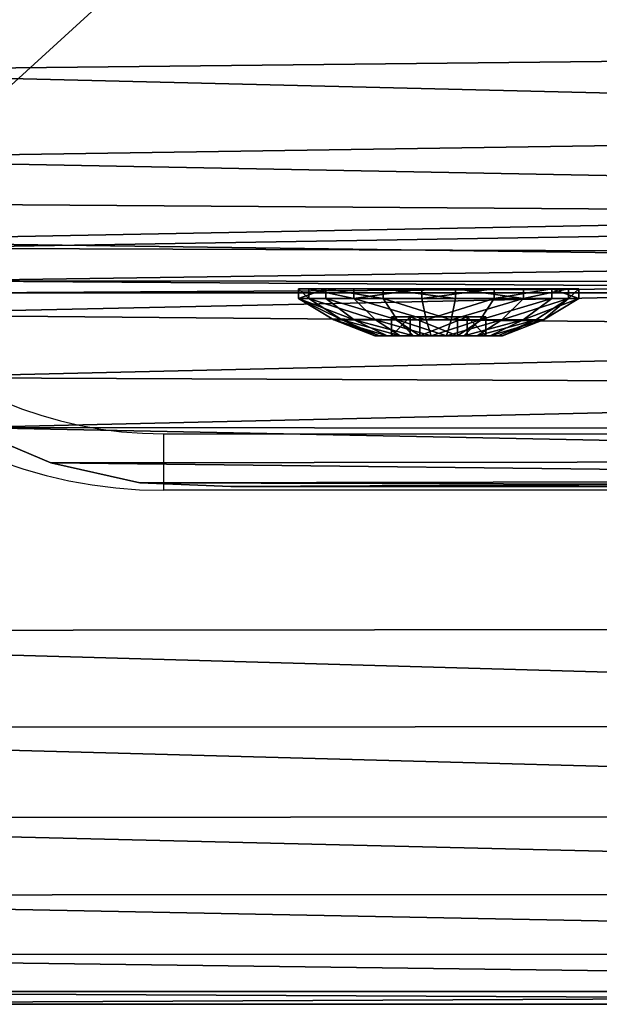
# Model space of a CAD drawing. Units: centimetres. Extents: x -161 to 163, y -156 to 156.
# Drawn here: x -9 to -6, y -9 to -4 of the extents above; entities that cross this region are included whole.
import ezdxf

# ---------------------------------------------------------------- set-up
doc = ezdxf.new("R2010")
doc.units = ezdxf.units.CM
doc.header["$LTSCALE"] = 2.54
doc.layers.get('0').update_dxf_attribs({"true_color": 0xff5454})
doc.layers.add('VP-EQ', color=7, linetype='Continuous', true_color=0x8a3492)

# ---------------------------------------------------------------- blocks, each defined once
blk = doc.blocks.new('Grupuj_3')
at = {"color": 0}
mesh = blk.add_polyface(dxfattribs=at)
corners = [(0.0196, 9.6846), (0, 2.601), (0, 9.201), (0.0346, 2.1793), (0.1255, 10.1568), (0.1374, 1.7689), (0.3143, 10.6025), (0.3056, 1.3807), (0.5348, 1.0251), (0.5797, 11.0071), (0.8189, 0.7116), (0.9134, 11.3577), (1.1503, 0.4485), (1.3044, 11.6429), (1.5201, 0.2429), (1.7402, 11.8535), (1.9184, 0.1003), (2.2067, 11.9826), (2.3351, 0.0295), (2.6887, 12.0261), (2.547, 0.0123), (2.7339, 0), (9.4008, 12.0261), (9.3965, 0), (9.8286, 0.0354), (9.8333, 11.9905), (10.2492, 0.1408), (10.2543, 11.8847), (10.647, 0.3134), (10.6522, 11.7115), (11.0114, 0.5484), (11.0165, 11.4756), (11.3326, 0.8397), (11.3374, 11.1834), (11.6021, 1.1794), (11.6062, 10.8426), (11.8125, 1.5585), (11.8156, 10.4625), (11.9584, 1.9668), (11.9602, 10.0533), (12.0359, 2.3934), (12.0359, 9.6259)]
mesh.append_faces([[corners[k] for k in face] for face in [(0, 1, 2), (40, 39, 41)]], dxfattribs={"vtx0": -1, "color": 0})
mesh.append_faces([[corners[k] for k in face] for face in [(1, 0, 3), (3, 4, 5), (5, 6, 7), (7, 6, 8), (8, 9, 10), (10, 11, 12), (12, 13, 14), (14, 15, 16), (16, 17, 18), (18, 19, 20), (20, 19, 21), (21, 22, 23), (23, 22, 24), (24, 25, 26), (26, 27, 28), (28, 29, 30), (30, 31, 32), (32, 33, 34), (34, 35, 36), (36, 37, 38), (38, 39, 40)]], dxfattribs={"vtx0": -1, "vtx1": -1, "color": 0})
mesh.append_faces([[corners[k] for k in face] for face in [(3, 0, 4), (5, 4, 6), (8, 6, 9), (10, 9, 11), (12, 11, 13), (14, 13, 15), (16, 15, 17), (18, 17, 19), (21, 19, 22), (24, 22, 25), (26, 25, 27), (28, 27, 29), (30, 29, 31), (32, 31, 33), (34, 33, 35), (36, 35, 37), (38, 37, 39)]], dxfattribs={"vtx0": -1, "vtx2": -1, "color": 0})
mesh = blk.add_polyface(dxfattribs=at)
corners = [(0.0346, 2.1793, 1.9), (0, 9.201, 1.9), (0, 2.601, 1.9), (0.0196, 9.6846, 1.9), (0.1255, 10.1568, 1.9), (0.1374, 1.7689, 1.9), (0.3143, 10.6025, 1.9), (0.3056, 1.3807, 1.9), (0.5348, 1.0251, 1.9), (0.5797, 11.0071, 1.9), (0.8189, 0.7116, 1.9), (0.9134, 11.3577, 1.9), (1.1503, 0.4485, 1.9), (1.3044, 11.6429, 1.9), (1.5201, 0.2429, 1.9), (1.7402, 11.8535, 1.9), (1.9184, 0.1003, 1.9), (2.2067, 11.9826, 1.9), (2.3351, 0.0295, 1.9), (2.6887, 12.0261, 1.9), (2.547, 0.0123, 1.9), (2.7339, 0, 1.9), (9.4008, 12.0261, 1.9), (9.3965, 0, 1.9), (9.8286, 0.0354, 1.9), (9.8333, 11.9905, 1.9), (10.2492, 0.1408, 1.9), (10.2543, 11.8847, 1.9), (10.647, 0.3134, 1.9), (10.6522, 11.7115, 1.9), (11.0114, 0.5484, 1.9), (11.0165, 11.4756, 1.9), (11.3326, 0.8397, 1.9), (11.3374, 11.1834, 1.9), (11.6021, 1.1794, 1.9), (11.6062, 10.8426, 1.9), (11.8125, 1.5585, 1.9), (11.8156, 10.4625, 1.9), (11.9584, 1.9668, 1.9), (11.9602, 10.0533, 1.9), (12.0359, 2.3934, 1.9), (12.0359, 9.6259, 1.9)]
mesh.append_faces([[corners[k] for k in face] for face in [(0, 1, 2), (39, 40, 41)]], dxfattribs={"vtx0": -1, "color": 0})
mesh.append_faces([[corners[k] for k in face] for face in [(1, 0, 3), (3, 0, 4), (4, 5, 6), (6, 8, 9), (9, 10, 11), (11, 12, 13), (13, 14, 15), (15, 16, 17), (17, 18, 19), (19, 21, 22), (22, 24, 25), (25, 26, 27), (27, 28, 29), (29, 30, 31), (31, 32, 33), (33, 34, 35), (35, 36, 37), (37, 38, 39)]], dxfattribs={"vtx0": -1, "vtx1": -1, "color": 0})
mesh.append_faces([[corners[k] for k in face] for face in [(4, 0, 5), (6, 5, 7), (6, 7, 8), (9, 8, 10), (11, 10, 12), (13, 12, 14), (15, 14, 16), (17, 16, 18), (19, 18, 20), (19, 20, 21), (22, 21, 23), (22, 23, 24), (25, 24, 26), (27, 26, 28), (29, 28, 30), (31, 30, 32), (33, 32, 34), (35, 34, 36), (37, 36, 38), (39, 38, 40)]], dxfattribs={"vtx0": -1, "vtx2": -1, "color": 0})
mesh = blk.add_polyface(dxfattribs=at)
corners = [(0.1255, 10.1568, 1.9), (0.3143, 10.6025), (0.1255, 10.1568), (0.3143, 10.6025, 1.9)]
mesh.append_faces([[corners[k] for k in face] for face in [(0, 1, 2), (1, 0, 3)]], dxfattribs={"vtx0": -1, "color": 0})
mesh = blk.add_polyface(dxfattribs=at)
corners = [(0.0196, 9.6846, 1.9), (0.1255, 10.1568), (0.0196, 9.6846), (0.1255, 10.1568, 1.9)]
mesh.append_faces([[corners[k] for k in face] for face in [(0, 1, 2), (1, 0, 3)]], dxfattribs={"vtx0": -1, "color": 0})
mesh = blk.add_polyface(dxfattribs=at)
corners = [(0, 9.201, 1.9), (0.0196, 9.6846), (0, 9.201), (0.0196, 9.6846, 1.9)]
mesh.append_faces([[corners[k] for k in face] for face in [(0, 1, 2), (1, 0, 3)]], dxfattribs={"vtx0": -1, "color": 0})
mesh = blk.add_polyface(dxfattribs=at)
corners = [(0, 2.601, 1.9), (0, 9.201), (0, 2.601), (0, 9.201, 1.9)]
mesh.append_faces([[corners[k] for k in face] for face in [(0, 1, 2), (1, 0, 3)]], dxfattribs={"vtx0": -1, "color": 0})
blk = doc.blocks.new('Grupuj_13')
at = {"color": 18, "true_color": 0x030303}
blk.add_blockref('Grupuj_3', (0, 0), dxfattribs=at)
blk = doc.blocks.new('Grupuj_1')
at = {"color": 0}
mesh = blk.add_polyface(dxfattribs=at)
corners = [(0.0682, 1.483, 0.8), (0, 15.6187, 0.8), (0, 2.0009, 0.8), (0.0675, 16.1315, 0.8), (0.2654, 16.6094, 0.8), (0.2681, 1.0005, 0.8), (0.5803, 17.0197, 0.8), (0.5861, 0.5861, 0.8), (0.9906, 17.3346, 0.8), (1.0005, 0.2681, 0.8), (1.4685, 17.5325, 0.8), (1.483, 0.0682, 0.8), (1.9813, 17.6, 0.8), (2.0009, 0, 0.8), (15.5846, 17.6, 0.8), (15.5, 0, 0.8), (16.0435, 0.0716, 0.8), (16.0942, 17.5346, 0.8), (16.55, 0.2813, 0.8), (16.5708, 17.3425, 0.8), (16.9849, 0.6151, 0.8), (16.9833, 17.0362, 0.8), (17.3051, 16.6356, 0.8), (17.3187, 1.05, 0.8), (17.5152, 16.1667, 0.8), (17.5284, 1.5565, 0.8), (17.6, 15.6599, 0.8), (17.6, 2.1, 0.8)]
mesh.append_faces([[corners[k] for k in face] for face in [(0, 1, 2), (26, 25, 27)]], dxfattribs={"vtx0": -1, "color": 0})
mesh.append_faces([[corners[k] for k in face] for face in [(1, 0, 3), (3, 0, 4), (4, 5, 6), (6, 7, 8), (8, 9, 10), (10, 11, 12), (12, 13, 14), (14, 16, 17), (17, 18, 19), (19, 20, 21), (21, 20, 22), (22, 23, 24), (24, 25, 26)]], dxfattribs={"vtx0": -1, "vtx1": -1, "color": 0})
mesh.append_faces([[corners[k] for k in face] for face in [(4, 0, 5), (6, 5, 7), (8, 7, 9), (10, 9, 11), (12, 11, 13), (14, 13, 15), (14, 15, 16), (17, 16, 18), (19, 18, 20), (22, 20, 23), (24, 23, 25)]], dxfattribs={"vtx0": -1, "vtx2": -1, "color": 0})
mesh = blk.add_polyface(dxfattribs=at)
corners = [(0.0675, 16.1315), (0, 2.0009), (0, 15.6187), (0.0682, 1.483), (0.2654, 16.6094), (0.2681, 1.0005), (0.5803, 17.0197), (0.5861, 0.5861), (0.9906, 17.3346), (1.0005, 0.2681), (1.4685, 17.5325), (1.483, 0.0682), (1.9813, 17.6), (2.0009, 0), (15.5846, 17.6), (15.5, 0), (16.0435, 0.0716), (16.0942, 17.5346), (16.55, 0.2813), (16.5708, 17.3425), (16.9849, 0.6151), (16.9833, 17.0362), (17.3051, 16.6356), (17.3187, 1.05), (17.5152, 16.1667), (17.5284, 1.5565), (17.6, 15.6599), (17.6, 2.1)]
mesh.append_faces([[corners[k] for k in face] for face in [(0, 1, 2), (25, 26, 27)]], dxfattribs={"vtx0": -1, "color": 0})
mesh.append_faces([[corners[k] for k in face] for face in [(1, 0, 3), (3, 4, 5), (5, 6, 7), (7, 8, 9), (9, 10, 11), (11, 12, 13), (13, 14, 15), (15, 14, 16), (16, 17, 18), (18, 19, 20), (20, 22, 23), (23, 24, 25)]], dxfattribs={"vtx0": -1, "vtx1": -1, "color": 0})
mesh.append_faces([[corners[k] for k in face] for face in [(3, 0, 4), (5, 4, 6), (7, 6, 8), (9, 8, 10), (11, 10, 12), (13, 12, 14), (16, 14, 17), (18, 17, 19), (20, 19, 21), (20, 21, 22), (23, 22, 24), (25, 24, 26)]], dxfattribs={"vtx0": -1, "vtx2": -1, "color": 0})
mesh = blk.add_polyface(dxfattribs=at)
corners = [(0, 15.6187, 0.8), (0, 2.0009), (0, 2.0009, 0.8), (0, 15.6187)]
mesh.append_faces([[corners[k] for k in face] for face in [(0, 1, 2), (1, 0, 3)]], dxfattribs={"vtx0": -1, "color": 0})
blk = doc.blocks.new('Grupuj_15')
at = {"color": 253, "true_color": 0xa7a8a8}
blk.add_blockref('Grupuj_1', (0, 0), dxfattribs=at)
blk = doc.blocks.new('Grupuj_10')
at = {"color": 0}
mesh = blk.add_polyface(dxfattribs=at)
corners = [(0.055, 0.4499), (0.1446, 1.1946), (0, 0.8342), (0.2947, 0.1446), (0.4499, 1.4343), (0.655, 0), (0.8342, 1.4893), (1.0393, 0.055), (1.1946, 1.3447), (1.3447, 0.2947), (1.4343, 1.0393), (1.4893, 0.655)]
mesh.append_faces([[corners[k] for k in face] for face in [(0, 1, 2), (10, 9, 11)]], dxfattribs={"vtx0": -1, "color": 0})
mesh.append_faces([[corners[k] for k in face] for face in [(1, 3, 4), (4, 5, 6), (6, 7, 8), (8, 9, 10)]], dxfattribs={"vtx0": -1, "vtx1": -1, "color": 0})
mesh.append_faces([[corners[k] for k in face] for face in [(1, 0, 3), (4, 3, 5), (6, 5, 7), (8, 7, 9)]], dxfattribs={"vtx0": -1, "vtx2": -1, "color": 0})
mesh = blk.add_polyface(dxfattribs=at)
corners = [(0.055, 0.4499, 0.0508), (0.1446, 1.1946, 0.0508), (0, 0.8342, 0.0508), (0.2947, 0.1446, 0.0508), (0.4499, 1.4343, 0.0508), (0.655, 0, 0.0508), (0.8342, 1.4893, 0.0508), (1.0393, 0.055, 0.0508), (1.1946, 1.3447, 0.0508), (1.3447, 0.2947, 0.0508), (1.4343, 1.0393, 0.0508), (1.4893, 0.655, 0.0508)]
mesh.append_faces([[corners[k] for k in face] for face in [(0, 1, 2), (10, 9, 11)]], dxfattribs={"vtx0": -1, "color": 0})
mesh.append_faces([[corners[k] for k in face] for face in [(1, 3, 4), (4, 5, 6), (6, 7, 8), (8, 9, 10)]], dxfattribs={"vtx0": -1, "vtx1": -1, "color": 0})
mesh.append_faces([[corners[k] for k in face] for face in [(1, 0, 3), (4, 3, 5), (6, 5, 7), (8, 7, 9)]], dxfattribs={"vtx0": -1, "vtx2": -1, "color": 0})
mesh = blk.add_polyface(dxfattribs=at)
corners = [(0.4499, 1.4343, 0.0508), (0.8342, 1.4893), (0.4499, 1.4343), (0.8342, 1.4893, 0.0508)]
mesh.append_faces([[corners[k] for k in face] for face in [(0, 1, 2), (1, 0, 3)]], dxfattribs={"vtx0": -1, "color": 0})
mesh = blk.add_polyface(dxfattribs=at)
corners = [(0.5245, 1.2598, 0.1648), (0.8342, 1.4893, 0.0508), (0.4499, 1.4343, 0.0508), (0.8116, 1.3009, 0.1648)]
mesh.append_faces([[corners[k] for k in face] for face in [(0, 1, 2), (1, 0, 3)]], dxfattribs={"vtx0": -1, "color": 0})
mesh = blk.add_polyface(dxfattribs=at)
corners = [(1.0807, 1.1929, 0.1648), (0.8342, 1.4893, 0.0508), (0.8116, 1.3009, 0.1648), (1.1946, 1.3447, 0.0508)]
mesh.append_faces([[corners[k] for k in face] for face in [(0, 1, 2), (1, 0, 3)]], dxfattribs={"vtx0": -1, "color": 0})
mesh = blk.add_polyface(dxfattribs=at)
corners = [(0.8342, 1.4893, 0.0508), (1.1946, 1.3447), (0.8342, 1.4893), (1.1946, 1.3447, 0.0508)]
mesh.append_faces([[corners[k] for k in face] for face in [(0, 1, 2), (1, 0, 3)]], dxfattribs={"vtx0": -1, "color": 0})
mesh = blk.add_polyface(dxfattribs=at)
corners = [(0.2964, 1.0807, 0.1648), (0.4499, 1.4343, 0.0508), (0.1446, 1.1946, 0.0508), (0.5245, 1.2598, 0.1648)]
mesh.append_faces([[corners[k] for k in face] for face in [(0, 1, 2), (1, 0, 3)]], dxfattribs={"vtx0": -1, "color": 0})
mesh = blk.add_polyface(dxfattribs=at)
corners = [(0.1446, 1.1946, 0.0508), (0.4499, 1.4343), (0.1446, 1.1946), (0.4499, 1.4343, 0.0508)]
mesh.append_faces([[corners[k] for k in face] for face in [(0, 1, 2), (1, 0, 3)]], dxfattribs={"vtx0": -1, "color": 0})
mesh = blk.add_polyface(dxfattribs=at)
corners = [(1.2598, 0.9648, 0.1648), (1.1946, 1.3447, 0.0508), (1.0807, 1.1929, 0.1648), (1.4343, 1.0393, 0.0508)]
mesh.append_faces([[corners[k] for k in face] for face in [(0, 1, 2), (1, 0, 3)]], dxfattribs={"vtx0": -1, "color": 0})
mesh = blk.add_polyface(dxfattribs=at)
corners = [(1.1946, 1.3447), (1.4343, 1.0393, 0.0508), (1.4343, 1.0393), (1.1946, 1.3447, 0.0508)]
mesh.append_faces([[corners[k] for k in face] for face in [(0, 1, 2), (1, 0, 3)]], dxfattribs={"vtx0": -1, "color": 0})
mesh = blk.add_polyface(dxfattribs=at)
corners = [(0.4712, 0.9497, 0.2483), (0.5245, 1.2598, 0.1648), (0.2964, 1.0807, 0.1648), (0.6103, 1.0589, 0.2483)]
mesh.append_faces([[corners[k] for k in face] for face in [(0, 1, 2), (1, 0, 3)]], dxfattribs={"vtx0": -1, "color": 0})
mesh = blk.add_polyface(dxfattribs=at)
corners = [(0.6103, 1.0589, 0.2483), (0.8116, 1.3009, 0.1648), (0.5245, 1.2598, 0.1648), (0.7855, 1.0839, 0.2483)]
mesh.append_faces([[corners[k] for k in face] for face in [(0, 1, 2), (1, 0, 3)]], dxfattribs={"vtx0": -1, "color": 0})
mesh = blk.add_polyface(dxfattribs=at)
corners = [(0.9497, 1.0181, 0.2483), (0.8116, 1.3009, 0.1648), (0.7855, 1.0839, 0.2483), (1.0807, 1.1929, 0.1648)]
mesh.append_faces([[corners[k] for k in face] for face in [(0, 1, 2), (1, 0, 3)]], dxfattribs={"vtx0": -1, "color": 0})
mesh = blk.add_polyface(dxfattribs=at)
corners = [(0.1884, 0.8116, 0.1648), (0.1446, 1.1946, 0.0508), (0, 0.8342, 0.0508), (0.2964, 1.0807, 0.1648)]
mesh.append_faces([[corners[k] for k in face] for face in [(0, 1, 2), (1, 0, 3)]], dxfattribs={"vtx0": -1, "color": 0})
mesh = blk.add_polyface(dxfattribs=at)
corners = [(0.1446, 1.1946, 0.0508), (0, 0.8342), (0, 0.8342, 0.0508), (0.1446, 1.1946)]
mesh.append_faces([[corners[k] for k in face] for face in [(0, 1, 2), (1, 0, 3)]], dxfattribs={"vtx0": -1, "color": 0})
mesh = blk.add_polyface(dxfattribs=at)
corners = [(1.0589, 0.8789, 0.2483), (1.0807, 1.1929, 0.1648), (0.9497, 1.0181, 0.2483), (1.2598, 0.9648, 0.1648)]
mesh.append_faces([[corners[k] for k in face] for face in [(0, 1, 2), (1, 0, 3)]], dxfattribs={"vtx0": -1, "color": 0})
mesh = blk.add_polyface(dxfattribs=at)
corners = [(0.4053, 0.7855, 0.2483), (0.2964, 1.0807, 0.1648), (0.1884, 0.8116, 0.1648), (0.4712, 0.9497, 0.2483)]
mesh.append_faces([[corners[k] for k in face] for face in [(0, 1, 2), (1, 0, 3)]], dxfattribs={"vtx0": -1, "color": 0})
mesh = blk.add_polyface(dxfattribs=at)
corners = [(0.4303, 0.6103, 0.2483), (0.4712, 0.9497, 0.2483), (0.4053, 0.7855, 0.2483), (0.5122, 0.6453, 0.2483), (0.5396, 0.4712, 0.2483), (0.7144, 0.4936, 0.2483), (0.7038, 0.4053, 0.2483), (0.8789, 0.4303, 0.2483), (0.9469, 0.593, 0.2483), (1.0181, 0.5396, 0.2483), (0.9771, 0.844, 0.2483), (0.5424, 0.8963, 0.2483), (0.6103, 1.0589, 0.2483), (0.7748, 0.9956, 0.2483), (0.7855, 1.0839, 0.2483), (0.9497, 1.0181, 0.2483), (1.0589, 0.8789, 0.2483), (1.0839, 0.7038, 0.2483)]
mesh.append_faces([[corners[k] for k in face] for face in [(0, 1, 2), (16, 9, 17)]], dxfattribs={"vtx0": -1, "color": 0})
mesh.append_faces([[corners[k] for k in face] for face in [(3, 4, 5), (5, 7, 8), (8, 9, 10), (1, 11, 12), (11, 1, 3), (12, 13, 14), (14, 10, 15), (15, 10, 16)]], dxfattribs={"vtx0": -1, "vtx1": -1, "color": 0})
mesh.append_faces([[corners[k] for k in face] for face in [(1, 0, 3), (16, 10, 9)]], dxfattribs={"vtx0": -1, "vtx1": -1, "vtx2": -1, "color": 0})
mesh.append_faces([[corners[k] for k in face] for face in [(3, 0, 4), (5, 4, 6), (5, 6, 7), (8, 7, 9), (12, 11, 13), (14, 13, 10)]], dxfattribs={"vtx0": -1, "vtx2": -1, "color": 0})
mesh = blk.add_polyface(dxfattribs=at)
corners = [(0.7144, 0.4936, 0.1483), (0.5424, 0.8963, 0.1483), (0.5122, 0.6453, 0.1483), (0.7748, 0.9956, 0.1483), (0.9469, 0.593, 0.1483), (0.9771, 0.844, 0.1483)]
mesh.append_faces([[corners[k] for k in face] for face in [(0, 1, 2), (3, 4, 5)]], dxfattribs={"vtx0": -1, "color": 0})
mesh.append_faces([[corners[k] for k in face] for face in [(1, 0, 3)]], dxfattribs={"vtx0": -1, "vtx1": -1, "color": 0})
mesh.append_faces([[corners[k] for k in face] for face in [(3, 0, 4)]], dxfattribs={"vtx0": -1, "vtx2": -1, "color": 0})
mesh = blk.add_polyface(dxfattribs=at)
corners = [(0.7748, 0.9956, 0.2483), (0.5424, 0.8963, 0.1483), (0.7748, 0.9956, 0.1483), (0.5424, 0.8963, 0.2483)]
mesh.append_faces([[corners[k] for k in face] for face in [(0, 1, 2), (1, 0, 3)]], dxfattribs={"vtx0": -1, "color": 0})
mesh = blk.add_polyface(dxfattribs=at)
corners = [(0.9771, 0.844, 0.2483), (0.7748, 0.9956, 0.1483), (0.9771, 0.844, 0.1483), (0.7748, 0.9956, 0.2483)]
mesh.append_faces([[corners[k] for k in face] for face in [(0, 1, 2), (1, 0, 3)]], dxfattribs={"vtx0": -1, "color": 0})
mesh = blk.add_polyface(dxfattribs=at)
corners = [(1.3009, 0.6777, 0.1648), (1.4343, 1.0393, 0.0508), (1.2598, 0.9648, 0.1648), (1.4893, 0.655, 0.0508)]
mesh.append_faces([[corners[k] for k in face] for face in [(0, 1, 2), (1, 0, 3)]], dxfattribs={"vtx0": -1, "color": 0})
mesh = blk.add_polyface(dxfattribs=at)
corners = [(1.4343, 1.0393), (1.4893, 0.655, 0.0508), (1.4893, 0.655), (1.4343, 1.0393, 0.0508)]
mesh.append_faces([[corners[k] for k in face] for face in [(0, 1, 2), (1, 0, 3)]], dxfattribs={"vtx0": -1, "color": 0})
mesh = blk.add_polyface(dxfattribs=at)
corners = [(1.0839, 0.7038, 0.2483), (1.2598, 0.9648, 0.1648), (1.0589, 0.8789, 0.2483), (1.3009, 0.6777, 0.1648)]
mesh.append_faces([[corners[k] for k in face] for face in [(0, 1, 2), (1, 0, 3)]], dxfattribs={"vtx0": -1, "color": 0})
mesh = blk.add_polyface(dxfattribs=at)
corners = [(0.5424, 0.8963, 0.1483), (0.5122, 0.6453, 0.2483), (0.5122, 0.6453, 0.1483), (0.5424, 0.8963, 0.2483)]
mesh.append_faces([[corners[k] for k in face] for face in [(0, 1, 2), (1, 0, 3)]], dxfattribs={"vtx0": -1, "color": 0})
mesh = blk.add_polyface(dxfattribs=at)
corners = [(0.9771, 0.844, 0.2483), (0.9469, 0.593, 0.1483), (0.9469, 0.593, 0.2483), (0.9771, 0.844, 0.1483)]
mesh.append_faces([[corners[k] for k in face] for face in [(0, 1, 2), (1, 0, 3)]], dxfattribs={"vtx0": -1, "color": 0})
mesh = blk.add_polyface(dxfattribs=at)
corners = [(0, 0.8342, 0.0508), (0.055, 0.4499), (0.055, 0.4499, 0.0508), (0, 0.8342)]
mesh.append_faces([[corners[k] for k in face] for face in [(0, 1, 2), (1, 0, 3)]], dxfattribs={"vtx0": -1, "color": 0})
mesh = blk.add_polyface(dxfattribs=at)
corners = [(0.055, 0.4499, 0.0508), (0.1884, 0.8116, 0.1648), (0, 0.8342, 0.0508), (0.2294, 0.5245, 0.1648)]
mesh.append_faces([[corners[k] for k in face] for face in [(0, 1, 2), (1, 0, 3)]], dxfattribs={"vtx0": -1, "color": 0})
mesh = blk.add_polyface(dxfattribs=at)
corners = [(0.2294, 0.5245, 0.1648), (0.4053, 0.7855, 0.2483), (0.1884, 0.8116, 0.1648), (0.4303, 0.6103, 0.2483)]
mesh.append_faces([[corners[k] for k in face] for face in [(0, 1, 2), (1, 0, 3)]], dxfattribs={"vtx0": -1, "color": 0})
mesh = blk.add_polyface(dxfattribs=at)
corners = [(1.1929, 0.4085, 0.1648), (1.0839, 0.7038, 0.2483), (1.0181, 0.5396, 0.2483), (1.3009, 0.6777, 0.1648)]
mesh.append_faces([[corners[k] for k in face] for face in [(0, 1, 2), (1, 0, 3)]], dxfattribs={"vtx0": -1, "color": 0})
mesh = blk.add_polyface(dxfattribs=at)
corners = [(0.5122, 0.6453, 0.2483), (0.7144, 0.4936, 0.1483), (0.5122, 0.6453, 0.1483), (0.7144, 0.4936, 0.2483)]
mesh.append_faces([[corners[k] for k in face] for face in [(0, 1, 2), (1, 0, 3)]], dxfattribs={"vtx0": -1, "color": 0})
mesh = blk.add_polyface(dxfattribs=at)
corners = [(1.3447, 0.2947, 0.0508), (1.3009, 0.6777, 0.1648), (1.1929, 0.4085, 0.1648), (1.4893, 0.655, 0.0508)]
mesh.append_faces([[corners[k] for k in face] for face in [(0, 1, 2), (1, 0, 3)]], dxfattribs={"vtx0": -1, "color": 0})
mesh = blk.add_polyface(dxfattribs=at)
corners = [(1.4893, 0.655), (1.3447, 0.2947, 0.0508), (1.3447, 0.2947), (1.4893, 0.655, 0.0508)]
mesh.append_faces([[corners[k] for k in face] for face in [(0, 1, 2), (1, 0, 3)]], dxfattribs={"vtx0": -1, "color": 0})
mesh = blk.add_polyface(dxfattribs=at)
corners = [(0.4085, 0.2964, 0.1648), (0.4303, 0.6103, 0.2483), (0.2294, 0.5245, 0.1648), (0.5396, 0.4712, 0.2483)]
mesh.append_faces([[corners[k] for k in face] for face in [(0, 1, 2), (1, 0, 3)]], dxfattribs={"vtx0": -1, "color": 0})
mesh = blk.add_polyface(dxfattribs=at)
corners = [(0.7144, 0.4936, 0.2483), (0.9469, 0.593, 0.1483), (0.7144, 0.4936, 0.1483), (0.9469, 0.593, 0.2483)]
mesh.append_faces([[corners[k] for k in face] for face in [(0, 1, 2), (1, 0, 3)]], dxfattribs={"vtx0": -1, "color": 0})
mesh = blk.add_polyface(dxfattribs=at)
corners = [(0.2947, 0.1446, 0.0508), (0.2294, 0.5245, 0.1648), (0.055, 0.4499, 0.0508), (0.4085, 0.2964, 0.1648)]
mesh.append_faces([[corners[k] for k in face] for face in [(0, 1, 2), (1, 0, 3)]], dxfattribs={"vtx0": -1, "color": 0})
mesh = blk.add_polyface(dxfattribs=at)
corners = [(0.9648, 0.2294, 0.1648), (1.0181, 0.5396, 0.2483), (0.8789, 0.4303, 0.2483), (1.1929, 0.4085, 0.1648)]
mesh.append_faces([[corners[k] for k in face] for face in [(0, 1, 2), (1, 0, 3)]], dxfattribs={"vtx0": -1, "color": 0})
mesh = blk.add_polyface(dxfattribs=at)
corners = [(0.6777, 0.1884, 0.1648), (0.5396, 0.4712, 0.2483), (0.4085, 0.2964, 0.1648), (0.7038, 0.4053, 0.2483)]
mesh.append_faces([[corners[k] for k in face] for face in [(0, 1, 2), (1, 0, 3)]], dxfattribs={"vtx0": -1, "color": 0})
mesh = blk.add_polyface(dxfattribs=at)
corners = [(0.055, 0.4499, 0.0508), (0.2947, 0.1446), (0.2947, 0.1446, 0.0508), (0.055, 0.4499)]
mesh.append_faces([[corners[k] for k in face] for face in [(0, 1, 2), (1, 0, 3)]], dxfattribs={"vtx0": -1, "color": 0})
mesh = blk.add_polyface(dxfattribs=at)
corners = [(0.9648, 0.2294, 0.1648), (0.7038, 0.4053, 0.2483), (0.6777, 0.1884, 0.1648), (0.8789, 0.4303, 0.2483)]
mesh.append_faces([[corners[k] for k in face] for face in [(0, 1, 2), (1, 0, 3)]], dxfattribs={"vtx0": -1, "color": 0})
mesh = blk.add_polyface(dxfattribs=at)
corners = [(1.0393, 0.055, 0.0508), (1.1929, 0.4085, 0.1648), (0.9648, 0.2294, 0.1648), (1.3447, 0.2947, 0.0508)]
mesh.append_faces([[corners[k] for k in face] for face in [(0, 1, 2), (1, 0, 3)]], dxfattribs={"vtx0": -1, "color": 0})
mesh = blk.add_polyface(dxfattribs=at)
corners = [(0.655, 0, 0.0508), (0.4085, 0.2964, 0.1648), (0.2947, 0.1446, 0.0508), (0.6777, 0.1884, 0.1648)]
mesh.append_faces([[corners[k] for k in face] for face in [(0, 1, 2), (1, 0, 3)]], dxfattribs={"vtx0": -1, "color": 0})
mesh = blk.add_polyface(dxfattribs=at)
corners = [(1.3447, 0.2947, 0.0508), (1.0393, 0.055), (1.3447, 0.2947), (1.0393, 0.055, 0.0508)]
mesh.append_faces([[corners[k] for k in face] for face in [(0, 1, 2), (1, 0, 3)]], dxfattribs={"vtx0": -1, "color": 0})
mesh = blk.add_polyface(dxfattribs=at)
corners = [(1.0393, 0.055, 0.0508), (0.6777, 0.1884, 0.1648), (0.655, 0, 0.0508), (0.9648, 0.2294, 0.1648)]
mesh.append_faces([[corners[k] for k in face] for face in [(0, 1, 2), (1, 0, 3)]], dxfattribs={"vtx0": -1, "color": 0})
mesh = blk.add_polyface(dxfattribs=at)
corners = [(0.655, 0, 0.0508), (0.2947, 0.1446), (0.655, 0), (0.2947, 0.1446, 0.0508)]
mesh.append_faces([[corners[k] for k in face] for face in [(0, 1, 2), (1, 0, 3)]], dxfattribs={"vtx0": -1, "color": 0})
mesh = blk.add_polyface(dxfattribs=at)
corners = [(1.0393, 0.055, 0.0508), (0.655, 0), (1.0393, 0.055), (0.655, 0, 0.0508)]
mesh.append_faces([[corners[k] for k in face] for face in [(0, 1, 2), (1, 0, 3)]], dxfattribs={"vtx0": -1, "color": 0})
blk = doc.blocks.new('_ruba_imbus_V-RAY')
at = {"color": 251, "true_color": 0x535353, "extrusion": (0, 0, -1), "zscale": -1}
blk.add_blockref('Grupuj_10', (0, 0), dxfattribs=at)
blk = doc.blocks.new('Grupuj_2')
at = {"color": 0}
mesh = blk.add_polyface(dxfattribs=at)
corners = [(0.0632, 9.7843), (0, 0.4011), (0, 9.5486), (0.0537, 0.2006), (0.2006, 0.0537), (0.2357, 9.9568), (0.4011, 0), (0.4714, 10.02), (9.62, 0), (9.5896, 10.02), (9.7961, 9.9674), (9.82, 0.0536), (9.9523, 9.8224), (9.9664, 0.2), (10.02, 9.6204), (10.02, 0.4)]
mesh.append_faces([[corners[k] for k in face] for face in [(0, 1, 2), (13, 14, 15)]], dxfattribs={"vtx0": -1, "color": 0})
mesh.append_faces([[corners[k] for k in face] for face in [(1, 0, 3), (3, 0, 4), (4, 5, 6), (6, 7, 8), (8, 10, 11), (11, 12, 13)]], dxfattribs={"vtx0": -1, "vtx1": -1, "color": 0})
mesh.append_faces([[corners[k] for k in face] for face in [(4, 0, 5), (6, 5, 7), (8, 7, 9), (8, 9, 10), (11, 10, 12), (13, 12, 14)]], dxfattribs={"vtx0": -1, "vtx2": -1, "color": 0})
mesh = blk.add_polyface(dxfattribs=at)
corners = [(0.0537, 0.2006, 114.4), (0, 9.5486, 114.4), (0, 0.4011, 114.4), (0.0632, 9.7843, 114.4), (0.2006, 0.0537, 114.4), (0.2357, 9.9568, 114.4), (0.4011, 0, 114.4), (0.4714, 10.02, 114.4), (9.62, 0, 114.4), (9.5896, 10.02, 114.4), (9.7961, 9.9674, 114.4), (9.82, 0.0536, 114.4), (9.9523, 9.8224, 114.4), (9.9664, 0.2, 114.4), (10.02, 9.6204, 114.4), (10.02, 0.4, 114.4)]
mesh.append_faces([[corners[k] for k in face] for face in [(0, 1, 2), (14, 13, 15)]], dxfattribs={"vtx0": -1, "color": 0})
mesh.append_faces([[corners[k] for k in face] for face in [(1, 0, 3), (3, 4, 5), (5, 6, 7), (7, 8, 9), (9, 8, 10), (10, 11, 12), (12, 13, 14)]], dxfattribs={"vtx0": -1, "vtx1": -1, "color": 0})
mesh.append_faces([[corners[k] for k in face] for face in [(3, 0, 4), (5, 4, 6), (7, 6, 8), (10, 8, 11), (12, 11, 13)]], dxfattribs={"vtx0": -1, "vtx2": -1, "color": 0})
mesh = blk.add_polyface(dxfattribs=at)
corners = [(0, 9.5486, 114.4), (0, 0.4011), (0, 0.4011, 114.4), (0, 9.5486)]
mesh.append_faces([[corners[k] for k in face] for face in [(0, 1, 2), (1, 0, 3)]], dxfattribs={"vtx0": -1, "color": 0})
blk = doc.blocks.new('Grupuj_14')
at = {"color": 253, "true_color": 0xa7a7a7}
blk.add_blockref('Grupuj_2', (0.2283, 0), dxfattribs=at)
at = {"color": 0, "extrusion": (-1, 0, -2.90046e-15), "rotation": 90}
blk.add_blockref('_ruba_imbus_V-RAY', (-6.3128, 114.0354, -0.2483), dxfattribs=at)
blk = doc.blocks.new('Grupuj_11')
at = {"color": 0}
for name, p in [('Grupuj_15', (0, 8.7957)), ('Grupuj_13', (2.75, 11.556, 115.2)), ('Grupuj_14', (3.5517, 12.5957, 0.8))]:
    blk.add_blockref(name, p, dxfattribs=at)
blk = doc.blocks.new('WP2825')
at = {"color": 7, "linetype": 'Continuous', "lineweight": 25}
for p, q in [((125.8004, 42.9431), (126.1004, 42.9431)), ((125.8004, 35.9431), (125.8004, 42.9431)), ((126.1004, 42.9431), (126.1004, 35.9431))]:
    blk.add_line(p, q, dxfattribs=at)
for radius in [2.5, 2.2]:
    blk.add_arc((128.3004, 42.9431), radius, 90, 180, dxfattribs=at)
blk = doc.blocks.new('WP2825_2D')
at = {"rotation": 90}
blk.add_blockref('WP2825', (348.7443, 127.4852), dxfattribs=at)

msp = doc.modelspace()

# ---------------------------------------------------------------- block references
at = {"layer": 'VP-EQ', "color": 0}
msp.add_blockref('WP2825_2D', (-313.7184, -259.3507), dxfattribs=at)
at = {"layer": 'VP-EQ', "color": 0, "rotation": 90.00000000000001}
msp.add_blockref('Grupuj_11', (13.1958, -8.7953), dxfattribs=at)

doc.saveas('drawing.dxf')
